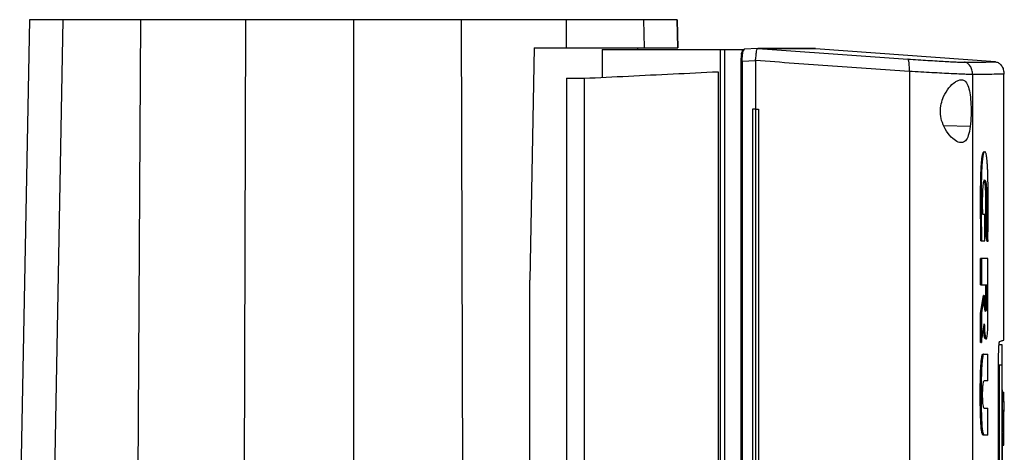
# Model space of a CAD drawing. Extents: x 0.4 to 10.6, y 0.4 to 8.1.
# Drawn here: x 3.2 to 3.7, y 4.5 to 4.8 of the extents above; entities that cross this region are included whole.
import ezdxf

# ---------------------------------------------------------------- set-up
doc = ezdxf.new("R2010")
doc.units = 0
doc.linetypes.add('SLD-SOLID', pattern=[0])
doc.layers.get('0').update_dxf_attribs({"linetype": 'CONTINUOUS'})

msp = doc.modelspace()

# ---------------------------------------------------------------- linework, layer by layer
at = {"color": 7, "linetype": 'SLD-SOLID'}
for p, q in [((3.24012, 4.76076), (3.23501, 4.50058)), ((3.25727, 4.76076), (3.25241, 4.50058)), ((3.29717, 4.76076), (3.2956, 4.50058)), ((3.3513, 4.76076), (3.35051, 4.50058)), ((3.40678, 4.76076), (3.40678, 4.50058)), ((3.46225, 4.76076), (3.46305, 4.50058)), ((3.51647, 4.74625), (3.51638, 4.76076)), ((3.55655, 4.74625), (3.55628, 4.76076)), ((3.57372, 4.74625), (3.57343, 4.76076)), ((3.57343, 4.76076), (3.57372, 4.74625)), ((3.49976, 4.74625), (3.49749, 4.62696)), ((3.49976, 4.74625), (3.51647, 4.74625)), ((3.53478, 4.74542), (3.53478, 4.73114)), ((3.53478, 4.74542), (3.59546, 4.74542)), ((3.55312, 4.74542), (3.55312, 4.74625)), ((3.59546, 4.74542), (3.59546, 4.15612)), ((3.59546, 4.74542), (3.59767, 4.74542)), ((3.59767, 4.74542), (3.59767, 4.15612)), ((3.59767, 4.74542), (3.60689, 4.74542)), ((3.60656, 4.74363), (3.60653, 4.74346)), ((3.60689, 4.74542), (3.60689, 4.74428)), ((3.60689, 4.74542), (3.60802, 4.74542)), ((3.60747, 4.74502), (3.60802, 4.74542)), ((3.60783, 4.74555), (3.6079, 4.74561)), ((3.61492, 4.74595), (3.6079, 4.74561)), ((3.61492, 4.74595), (3.6079, 4.74561)), ((3.61492, 4.74595), (3.61495, 4.74595)), ((3.62049, 4.74584), (3.61893, 4.74595)), ((3.62049, 4.7459), (3.62049, 4.74584)), ((3.64457, 4.7459), (3.64305, 4.74597)), ((3.64457, 4.7459), (3.64457, 4.74584)), ((3.73726, 4.73907), (3.64457, 4.74584)), ((3.60619, 4.73922), (3.60619, 4.16232)), ((3.61371, 4.73956), (3.60688, 4.73922)), ((3.60688, 4.73922), (3.60688, 4.16232)), ((3.61371, 4.73973), (3.61371, 4.73956)), ((3.61371, 4.73956), (3.61371, 4.7148)), ((3.59449, 4.73404), (3.59449, 4.1675)), ((3.69288, 4.73423), (3.69288, 4.16731)), ((3.51649, 4.73069), (3.52558, 4.73069)), ((3.51649, 4.73069), (3.51649, 4.50933)), ((3.52558, 4.73069), (3.52558, 4.17085)), ((3.72542, 4.73261), (3.72542, 4.16893)), ((3.74157, 4.59613), (3.74157, 4.73278)), ((3.61215, 4.7148), (3.61215, 4.18674)), ((3.6137, 4.7148), (3.61215, 4.7148)), ((3.6137, 4.7148), (3.6137, 4.18674)), ((3.61532, 4.7148), (3.61532, 4.18674)), ((3.61533, 4.7148), (3.61532, 4.7148)), ((3.61533, 4.7148), (3.61533, 4.18674)), ((3.73166, 4.66063), (3.73065, 4.66063)), ((3.73166, 4.64704), (3.73166, 4.66063)), ((3.72991, 4.64704), (3.72961, 4.64704)), ((3.72961, 4.64704), (3.72976, 4.64704)), ((3.72976, 4.64704), (3.73006, 4.64704)), ((3.73006, 4.64704), (3.73166, 4.64704)), ((3.73286, 4.64672), (3.73216, 4.65104)), ((3.73231, 4.65104), (3.73216, 4.65104)), ((3.73261, 4.65104), (3.73231, 4.65104)), ((3.73231, 4.65104), (3.73301, 4.64672)), ((3.73301, 4.64672), (3.73286, 4.64672)), ((3.73331, 4.64672), (3.73301, 4.64672)), ((3.72949, 4.62457), (3.72949, 4.63809)), ((3.72994, 4.63809), (3.72949, 4.63809)), ((3.72994, 4.63809), (3.72994, 4.62457)), ((3.73336, 4.60595), (3.73336, 4.63809)), ((3.49749, 4.50058), (3.49749, 4.62696)), ((3.72949, 4.62457), (3.72994, 4.62457)), ((3.72994, 4.62457), (3.73272, 4.62457)), ((3.73227, 4.6165), (3.73227, 4.62457)), ((3.73242, 4.62457), (3.73242, 4.6165)), ((3.73272, 4.62457), (3.73272, 4.6165)), ((3.72949, 4.60985), (3.73109, 4.619)), ((3.73124, 4.619), (3.72964, 4.60985)), ((3.73124, 4.619), (3.73109, 4.619)), ((3.73124, 4.619), (3.73154, 4.619)), ((3.73154, 4.6165), (3.73154, 4.619)), ((3.73242, 4.6165), (3.73227, 4.6165)), ((3.73242, 4.6165), (3.73272, 4.6165)), ((3.72949, 4.59487), (3.72949, 4.60985)), ((3.72964, 4.60985), (3.72949, 4.60985)), ((3.72964, 4.60985), (3.72994, 4.60985)), ((3.72994, 4.60985), (3.72994, 4.59487)), ((3.72964, 4.59487), (3.72949, 4.59487)), ((3.72964, 4.59487), (3.72994, 4.59487)), ((3.74066, 4.59372), (3.73915, 4.59372)), ((3.73097, 4.58885), (3.73112, 4.58885)), ((3.73142, 4.58885), (3.73135, 4.58892)), ((3.73142, 4.58885), (3.73336, 4.58885)), ((3.73336, 4.57514), (3.73336, 4.58885)), ((3.73881, 4.31595), (3.73881, 4.58559)), ((3.74066, 4.58315), (3.73915, 4.58315)), ((3.73915, 4.58315), (3.73915, 4.31913)), ((3.74066, 4.31913), (3.74066, 4.58315)), ((3.73336, 4.57514), (3.73137, 4.57514)), ((3.74066, 4.57052), (3.74082, 4.57052)), ((3.74082, 4.56939), (3.74157, 4.56939)), ((3.74157, 4.56451), (3.74157, 4.56939)), ((3.73137, 4.56101), (3.73336, 4.56101)), ((3.73336, 4.54729), (3.73336, 4.56101)), ((3.74082, 4.56451), (3.74157, 4.56451)), ((3.74066, 4.55574), (3.74082, 4.55574)), ((3.74157, 4.55996), (3.74082, 4.55996)), ((3.74157, 4.55574), (3.74082, 4.55574)), ((3.74082, 4.5521), (3.74082, 4.5521)), ((3.74157, 4.5521), (3.74082, 4.5521)), ((3.74157, 4.55008), (3.74157, 4.5521)), ((3.73097, 4.54729), (3.73112, 4.54729)), ((3.73142, 4.54729), (3.73112, 4.54729)), ((3.73336, 4.54729), (3.73142, 4.54729)), ((3.74082, 4.54823), (3.74066, 4.54823)), ((3.74082, 4.55008), (3.74157, 4.55008)), ((3.74082, 4.54208), (3.74157, 4.54208)), ((3.74066, 4.5391), (3.74082, 4.5391))]:
    msp.add_line(p, q, dxfattribs=at)
at = {"color": 8, "linetype": 'SLD-SOLID'}
for p, q in [((3.60766, 4.74542), (3.60783, 4.74555)), ((3.60783, 4.74555), (3.6079, 4.74561)), ((3.72422, 4.70588), (3.71069, 4.7062))]:
    msp.add_line(p, q, dxfattribs=at)
at = {"color": 7, "linetype": 'SLD-SOLID', "flags": 128}
msp.add_lwpolyline([(3.61893, 4.74597), (3.61932, 4.74595), (3.61971, 4.74593), (3.62049, 4.7459)], dxfattribs=at)
at = {"color": 7, "linetype": 'SLD-SOLID'}
for points, knots in [([(3.25727, 4.76076), (3.25458, 4.76076), (3.24919, 4.76076), (3.244, 4.76076), (3.2407, 4.76076), (3.24032, 4.76076), (3.24012, 4.76076)], [0, 0, 0, 0, 0.255101, 0.510201, 0.754386, 1, 1, 1, 1]), ([(3.29717, 4.76076), (3.29474, 4.76076), (3.28984, 4.76076), (3.28227, 4.76076), (3.27458, 4.76076), (3.26734, 4.76076), (3.26123, 4.76076), (3.2586, 4.76076), (3.25727, 4.76076)], [0, 0, 0, 0, 0.132358, 0.266852, 0.442326, 0.62289, 0.80842, 1, 1, 1, 1]), ([(3.3513, 4.76076), (3.34665, 4.76076), (3.33736, 4.76076), (3.31921, 4.76076), (3.30593, 4.76076), (3.29717, 4.76076)], [0, 0, 0, 0, 0.253924, 0.507848, 1, 1, 1, 1]), ([(3.40678, 4.76076), (3.40206, 4.76076), (3.39263, 4.76076), (3.37409, 4.76076), (3.36036, 4.76076), (3.3513, 4.76076)], [0, 0, 0, 0, 0.253927, 0.507853, 1, 1, 1, 1]), ([(3.46225, 4.76076), (3.45759, 4.76076), (3.44825, 4.76076), (3.42977, 4.76076), (3.41591, 4.76076), (3.40678, 4.76076)], [0, 0, 0, 0, 0.253927, 0.507853, 1, 1, 1, 1]), ([(3.51638, 4.76076), (3.51187, 4.76076), (3.50287, 4.76076), (3.48489, 4.76076), (3.47125, 4.76076), (3.46225, 4.76076)], [0, 0, 0, 0, 0.253924, 0.507848, 1, 1, 1, 1]), ([(3.55628, 4.76076), (3.55507, 4.76076), (3.55262, 4.76076), (3.54696, 4.76076), (3.53996, 4.76076), (3.53228, 4.76076), (3.52433, 4.76076), (3.51905, 4.76076), (3.51638, 4.76076)], [0, 0, 0, 0, 0.1754287, 0.355944, 0.5313873, 0.7119141, 0.8546116, 1, 1, 1, 1]), ([(3.57343, 4.76076), (3.57321, 4.76076), (3.57277, 4.76076), (3.56918, 4.76076), (3.56388, 4.76076), (3.55882, 4.76076), (3.55628, 4.76076)], [0, 0, 0, 0, 0.2612808, 0.5225601, 0.7606182, 1, 1, 1, 1]), ([(3.51647, 4.74625), (3.51969, 4.74625), (3.52624, 4.74625), (3.53506, 4.74625), (3.54293, 4.74625), (3.54901, 4.74625), (3.55362, 4.74625), (3.55557, 4.74625), (3.55655, 4.74625)], [0, 0, 0, 0, 0.175429, 0.355945, 0.531388, 0.711913, 0.854611, 1, 1, 1, 1]), ([(3.55655, 4.74625), (3.5593, 4.74625), (3.56481, 4.74625), (3.56996, 4.74625), (3.57316, 4.74625), (3.57353, 4.74625), (3.57372, 4.74625)], [0, 0, 0, 0, 0.2610712, 0.5221422, 0.7604075, 1, 1, 1, 1]), ([(3.60646, 4.74287), (3.60648, 4.74313), (3.60651, 4.74351), (3.60668, 4.74399), (3.60682, 4.74419), (3.60689, 4.74428)], [0, 0, 0, 0, 0.510498, 0.768551, 1, 1, 1, 1]), ([(3.60688, 4.73922), (3.60689, 4.73984), (3.6069, 4.74106), (3.60703, 4.74273), (3.60721, 4.74413), (3.60739, 4.74473), (3.60747, 4.74502)], [0, 0, 0, 0, 0.25924, 0.513517, 0.760425, 1, 1, 1, 1]), ([(3.60689, 4.74428), (3.60698, 4.74444), (3.60716, 4.74474), (3.60737, 4.74493), (3.60747, 4.74502)], [0, 0, 0, 0, 0.50617, 1, 1, 1, 1]), ([(3.61372, 4.73973), (3.6138, 4.74048), (3.61398, 4.742), (3.61415, 4.74394), (3.61435, 4.74527), (3.61455, 4.74587), (3.61482, 4.74593), (3.61492, 4.74595)], [0, 0, 0, 0, 0.238787, 0.4779012, 0.6957924, 0.8847886, 1, 1, 1, 1]), ([(3.61893, 4.74595), (3.61821, 4.74595), (3.61692, 4.74595), (3.61555, 4.74595), (3.61495, 4.74595)], [0, 0, 0, 0, 0.560236, 1, 1, 1, 1]), ([(3.61495, 4.74595), (3.62788, 4.74504), (3.65388, 4.7432), (3.67934, 4.74144), (3.69214, 4.74055)], [0, 0, 0, 0, 0.497281, 1, 1, 1, 1]), ([(3.64275, 4.74597), (3.6428, 4.74597), (3.64294, 4.74597), (3.64058, 4.74597), (3.63585, 4.74597), (3.62885, 4.74597), (3.62223, 4.74597), (3.61893, 4.74597)], [0, 0, 0, 0, 0.120455, 0.341159, 0.56148, 0.781173, 1, 1, 1, 1]), ([(3.6205, 4.7459), (3.6205, 4.7459), (3.6205, 4.7459), (3.62049, 4.7459), (3.62049, 4.7459)], [0, 0, 0, 0, 0.56063, 1, 1, 1, 1]), ([(3.64457, 4.74584), (3.64457, 4.74584), (3.64457, 4.74584), (3.64456, 4.74584), (3.64456, 4.74584), (3.64455, 4.74584), (3.64454, 4.74584), (3.64452, 4.74584), (3.64451, 4.74584), (3.64449, 4.74584), (3.64446, 4.74584), (3.64444, 4.74584), (3.64441, 4.74584), (3.64438, 4.74584), (3.64434, 4.74584), (3.6443, 4.74584), (3.64426, 4.74584), (3.64421, 4.74584), (3.64417, 4.74584), (3.64412, 4.74584), (3.64406, 4.74584), (3.64401, 4.74584), (3.64395, 4.74584), (3.64388, 4.74584), (3.64382, 4.74584), (3.64375, 4.74584), (3.64368, 4.74584), (3.6436, 4.74584), (3.64352, 4.74584), (3.64344, 4.74584), (3.64336, 4.74584), (3.64327, 4.74584), (3.64318, 4.74584), (3.64309, 4.74584), (3.64299, 4.74584), (3.64289, 4.74584), (3.64279, 4.74584), (3.64269, 4.74584), (3.64258, 4.74584), (3.64247, 4.74584), (3.64235, 4.74584), (3.64223, 4.74584), (3.64211, 4.74584), (3.64199, 4.74584), (3.64186, 4.74584), (3.64173, 4.74584), (3.6416, 4.74584), (3.64147, 4.74584), (3.64133, 4.74584), (3.64119, 4.74584), (3.64104, 4.74584), (3.64089, 4.74584), (3.64074, 4.74584), (3.64059, 4.74584), (3.64043, 4.74584), (3.64027, 4.74584), (3.64011, 4.74584), (3.63994, 4.74584), (3.6398, 4.74584), (3.63966, 4.74584), (3.63952, 4.74584), (3.63934, 4.74584), (3.63916, 4.74584), (3.63898, 4.74584), (3.63879, 4.74584), (3.6386, 4.74584), (3.63841, 4.74584), (3.63822, 4.74584), (3.63802, 4.74584), (3.63782, 4.74584), (3.63761, 4.74584), (3.63741, 4.74584), (3.6372, 4.74584), (3.63698, 4.74584), (3.63677, 4.74584), (3.63655, 4.74584), (3.63633, 4.74584), (3.6361, 4.74584), (3.63587, 4.74584), (3.63564, 4.74584), (3.63541, 4.74584), (3.63517, 4.74584), (3.63493, 4.74584), (3.63469, 4.74584), (3.63444, 4.74584), (3.63419, 4.74584), (3.63394, 4.74584), (3.63368, 4.74584), (3.63342, 4.74584), (3.63321, 4.74584), (3.63299, 4.74584), (3.63276, 4.74584), (3.6325, 4.74584), (3.63222, 4.74584), (3.63195, 4.74584), (3.63167, 4.74584), (3.63139, 4.74584), (3.6311, 4.74584), (3.63081, 4.74584), (3.63052, 4.74584), (3.63023, 4.74584), (3.62993, 4.74584), (3.62963, 4.74584), (3.62933, 4.74584), (3.62902, 4.74584), (3.62872, 4.74584), (3.6284, 4.74584), (3.62809, 4.74584), (3.62777, 4.74584), (3.62745, 4.74584), (3.62712, 4.74584), (3.6268, 4.74584), (3.62647, 4.74584), (3.62613, 4.74584), (3.6258, 4.74584), (3.62551, 4.74584), (3.62523, 4.74584), (3.62494, 4.74584), (3.62459, 4.74584), (3.62424, 4.74584), (3.62389, 4.74584), (3.62353, 4.74584), (3.62317, 4.74584), (3.62281, 4.74584), (3.62244, 4.74584), (3.62207, 4.74584), (3.6217, 4.74584), (3.62132, 4.74584), (3.62091, 4.74584), (3.62063, 4.74584), (3.62049, 4.74584)], [0, 0, 0, 0, 0.001985, 0.009925, 0.017865, 0.025805, 0.033745, 0.041685, 0.049625, 0.057565, 0.065505, 0.073445, 0.081385, 0.089325, 0.097265, 0.105205, 0.113145, 0.121085, 0.129025, 0.136965, 0.144905, 0.152845, 0.160785, 0.168725, 0.176665, 0.184605, 0.192545, 0.200485, 0.208425, 0.216365, 0.224305, 0.232245, 0.240185, 0.248125, 0.256065, 0.264005, 0.271945, 0.279885, 0.287825, 0.295765, 0.303705, 0.311645, 0.319585, 0.327525, 0.335465, 0.343406, 0.351345, 0.359285, 0.367225, 0.375165, 0.383106, 0.391046, 0.398986, 0.406926, 0.414866, 0.422805, 0.430745, 0.438685, 0.446626, 0.450596, 0.458536, 0.466476, 0.474415, 0.482356, 0.490296, 0.498236, 0.506176, 0.514116, 0.522056, 0.529996, 0.537936, 0.545876, 0.553816, 0.561756, 0.569696, 0.577636, 0.585576, 0.593516, 0.601456, 0.609396, 0.617336, 0.625276, 0.633216, 0.641156, 0.649096, 0.657036, 0.664976, 0.672916, 0.680856, 0.688796, 0.692766, 0.700706, 0.708646, 0.716586, 0.724526, 0.732466, 0.740406, 0.748346, 0.756286, 0.764226, 0.772166, 0.780106, 0.788046, 0.795986, 0.803926, 0.811866, 0.819806, 0.827746, 0.835686, 0.843626, 0.851566, 0.859506, 0.867446, 0.875386, 0.883326, 0.891267, 0.895237, 0.903177, 0.911116, 0.919056, 0.926996, 0.934936, 0.942876, 0.950816, 0.958756, 0.966697, 0.974636, 0.982577, 0.991288, 1, 1, 1, 1]), ([(3.64457, 4.7459), (3.64457, 4.7459), (3.64457, 4.7459), (3.64456, 4.7459), (3.64456, 4.7459), (3.64455, 4.7459), (3.64454, 4.7459), (3.64452, 4.7459), (3.64451, 4.7459), (3.64449, 4.7459), (3.64446, 4.7459), (3.64444, 4.7459), (3.64441, 4.7459), (3.64438, 4.7459), (3.64434, 4.7459), (3.6443, 4.7459), (3.64426, 4.7459), (3.64421, 4.7459), (3.64417, 4.7459), (3.64412, 4.7459), (3.64406, 4.7459), (3.64401, 4.7459), (3.64395, 4.7459), (3.64388, 4.7459), (3.64382, 4.7459), (3.64375, 4.7459), (3.64368, 4.7459), (3.6436, 4.7459), (3.64352, 4.7459), (3.64344, 4.7459), (3.64336, 4.7459), (3.64327, 4.7459), (3.64318, 4.7459), (3.64309, 4.7459), (3.64299, 4.7459), (3.64289, 4.7459), (3.64279, 4.7459), (3.64269, 4.7459), (3.64258, 4.7459), (3.64247, 4.7459), (3.64235, 4.7459), (3.64223, 4.7459), (3.64211, 4.7459), (3.64199, 4.7459), (3.64186, 4.7459), (3.64173, 4.7459), (3.6416, 4.7459), (3.64147, 4.7459), (3.64133, 4.7459), (3.64119, 4.7459), (3.64104, 4.7459), (3.64089, 4.7459), (3.64074, 4.7459), (3.64059, 4.7459), (3.64043, 4.7459), (3.64027, 4.7459), (3.64011, 4.7459), (3.63994, 4.7459), (3.6398, 4.7459), (3.63966, 4.7459), (3.63952, 4.7459), (3.63934, 4.7459), (3.63916, 4.7459), (3.63898, 4.7459), (3.63879, 4.7459), (3.6386, 4.7459), (3.63841, 4.7459), (3.63822, 4.7459), (3.63802, 4.7459), (3.63782, 4.7459), (3.63761, 4.7459), (3.63741, 4.7459), (3.6372, 4.7459), (3.63698, 4.7459), (3.63677, 4.7459), (3.63655, 4.7459), (3.63633, 4.7459), (3.6361, 4.7459), (3.63587, 4.7459), (3.63564, 4.7459), (3.63541, 4.7459), (3.63517, 4.7459), (3.63493, 4.7459), (3.63469, 4.7459), (3.63444, 4.7459), (3.63419, 4.7459), (3.63394, 4.7459), (3.63368, 4.7459), (3.63342, 4.7459), (3.63321, 4.7459), (3.63299, 4.7459), (3.63276, 4.7459), (3.6325, 4.7459), (3.63222, 4.7459), (3.63195, 4.7459), (3.63167, 4.7459), (3.63139, 4.7459), (3.6311, 4.7459), (3.63081, 4.7459), (3.63052, 4.7459), (3.63023, 4.7459), (3.62993, 4.7459), (3.62963, 4.7459), (3.62933, 4.7459), (3.62902, 4.7459), (3.62872, 4.7459), (3.6284, 4.7459), (3.62809, 4.7459), (3.62777, 4.7459), (3.62745, 4.7459), (3.62712, 4.7459), (3.6268, 4.7459), (3.62647, 4.7459), (3.62613, 4.7459), (3.6258, 4.7459), (3.62551, 4.7459), (3.62523, 4.7459), (3.62494, 4.7459), (3.62459, 4.7459), (3.62424, 4.7459), (3.62389, 4.7459), (3.62353, 4.7459), (3.62317, 4.7459), (3.62281, 4.7459), (3.62244, 4.7459), (3.62207, 4.7459), (3.6217, 4.7459), (3.62132, 4.7459), (3.62092, 4.7459), (3.62064, 4.7459), (3.6205, 4.7459)], [0, 0, 0, 0, 0.001985, 0.009926, 0.017867, 0.025808, 0.03375, 0.041691, 0.049632, 0.057573, 0.065514, 0.073455, 0.081396, 0.089337, 0.097279, 0.10522, 0.113161, 0.121102, 0.129043, 0.136984, 0.144925, 0.152866, 0.160808, 0.168749, 0.17669, 0.184631, 0.192572, 0.200513, 0.208454, 0.216396, 0.224337, 0.232278, 0.240219, 0.24816, 0.256101, 0.264042, 0.271983, 0.279924, 0.287866, 0.295806, 0.303748, 0.311689, 0.31963, 0.327571, 0.335512, 0.343454, 0.351394, 0.359336, 0.367277, 0.375218, 0.383159, 0.3911, 0.399041, 0.406982, 0.414924, 0.422865, 0.430806, 0.438747, 0.446688, 0.450659, 0.4586, 0.466541, 0.474482, 0.482423, 0.490364, 0.498305, 0.506247, 0.514187, 0.522129, 0.53007, 0.538011, 0.545952, 0.553893, 0.561834, 0.569775, 0.577717, 0.585658, 0.593599, 0.60154, 0.609481, 0.617422, 0.625363, 0.633304, 0.641246, 0.649187, 0.657128, 0.665069, 0.67301, 0.680951, 0.688892, 0.692863, 0.700804, 0.708745, 0.716686, 0.724628, 0.732568, 0.74051, 0.748451, 0.756392, 0.764333, 0.772274, 0.780215, 0.788156, 0.796098, 0.804039, 0.81198, 0.819921, 0.827862, 0.835803, 0.843744, 0.851685, 0.859626, 0.867568, 0.875509, 0.88345, 0.891391, 0.895362, 0.903303, 0.911244, 0.919185, 0.927126, 0.935067, 0.943008, 0.950949, 0.95889, 0.966832, 0.974773, 0.982714, 0.991357, 1, 1, 1, 1]), ([(3.6062, 4.73922), (3.60618, 4.73922), (3.60613, 4.73922), (3.60616, 4.73922), (3.60618, 4.73922)], [0, 0, 0, 0, 0.303412, 1, 1, 1, 1]), ([(3.60646, 4.74287), (3.60638, 4.74234), (3.60622, 4.74125), (3.60619, 4.7399), (3.60618, 4.73922)], [0, 0, 0, 0, 0.492806, 1, 1, 1, 1]), ([(3.69288, 4.73423), (3.67976, 4.73513), (3.65365, 4.73693), (3.62697, 4.7388), (3.61371, 4.73973)], [0, 0, 0, 0, 0.502766, 1, 1, 1, 1]), ([(3.69288, 4.73423), (3.6929, 4.73504), (3.69292, 4.73665), (3.69278, 4.73873), (3.69255, 4.73993), (3.69233, 4.74046), (3.6922, 4.74052), (3.69214, 4.74055)], [0, 0, 0, 0, 0.258746, 0.512506, 0.75862, 0.879783, 1, 1, 1, 1]), ([(3.69214, 4.74055), (3.69393, 4.74043), (3.69758, 4.74018), (3.70263, 4.73986), (3.7073, 4.73957), (3.71145, 4.73933), (3.71499, 4.73915), (3.71783, 4.73902), (3.71999, 4.73894), (3.72079, 4.73894), (3.72119, 4.73893)], [0, 0, 0, 0, 0.110845, 0.226143, 0.346302, 0.471122, 0.59992, 0.731746, 0.865487, 1, 1, 1, 1]), ([(3.72119, 4.73893), (3.72367, 4.73896), (3.72864, 4.739), (3.73352, 4.73904), (3.73669, 4.73906), (3.73707, 4.73907), (3.73726, 4.73907)], [0, 0, 0, 0, 0.2489992, 0.4988555, 0.7492841, 1, 1, 1, 1]), ([(3.72542, 4.73261), (3.72536, 4.7334), (3.72525, 4.73493), (3.72446, 4.73667), (3.72359, 4.73777), (3.72286, 4.73838), (3.72205, 4.7388), (3.72147, 4.73889), (3.72119, 4.73893)], [0, 0, 0, 0, 0.282978, 0.548038, 0.670611, 0.785889, 0.894942, 1, 1, 1, 1]), ([(3.73726, 4.73907), (3.73755, 4.73903), (3.73814, 4.73894), (3.73896, 4.73851), (3.73971, 4.7379), (3.7406, 4.73681), (3.7414, 4.73507), (3.74151, 4.73353), (3.74157, 4.73274)], [0, 0, 0, 0, 0.104337, 0.212825, 0.327759, 0.450257, 0.715882, 1, 1, 1, 1]), ([(3.52558, 4.73069), (3.53312, 4.73106), (3.54815, 4.73179), (3.57118, 4.73291), (3.58674, 4.73367), (3.59449, 4.73404)], [0, 0, 0, 0, 0.335533, 0.668839, 1, 1, 1, 1]), ([(3.72542, 4.73261), (3.72497, 4.73261), (3.72407, 4.73261), (3.72166, 4.73269), (3.71848, 4.73282), (3.71452, 4.73301), (3.70987, 4.73324), (3.70463, 4.73353), (3.69898, 4.73386), (3.69489, 4.73411), (3.69288, 4.73423)], [0, 0, 0, 0, 0.1345181, 0.268265, 0.4000967, 0.5288983, 0.6537206, 0.7738769, 0.8891675, 1, 1, 1, 1]), ([(3.71054, 4.72128), (3.71142, 4.72284), (3.71318, 4.72601), (3.71594, 4.72852), (3.71806, 4.72969), (3.72002, 4.73009), (3.72193, 4.7292), (3.72339, 4.72631), (3.72423, 4.72223), (3.72463, 4.71723), (3.72471, 4.71145), (3.72439, 4.70779), (3.72422, 4.70588)], [0, 0, 0, 0, 0.11615, 0.23511, 0.299228, 0.363287, 0.477808, 0.578214, 0.675172, 0.775788, 0.882639, 1, 1, 1, 1]), ([(3.74157, 4.73274), (3.74138, 4.73274), (3.741, 4.73274), (3.73781, 4.73271), (3.73291, 4.73267), (3.72791, 4.73263), (3.72542, 4.73261)], [0, 0, 0, 0, 0.2507166, 0.5011462, 0.7510017, 1, 1, 1, 1]), ([(3.72422, 4.70588), (3.72394, 4.70419), (3.72342, 4.70102), (3.72186, 4.69829), (3.71984, 4.69732), (3.71731, 4.69799), (3.71431, 4.70032), (3.71142, 4.7041), (3.70941, 4.70866), (3.70866, 4.71321), (3.70907, 4.71755), (3.71006, 4.72004), (3.71054, 4.72128)], [0, 0, 0, 0, 0.117297, 0.219031, 0.316451, 0.417098, 0.52806, 0.65281, 0.752766, 0.8354, 0.918205, 1, 1, 1, 1]), ([(3.6137, 4.7148), (3.61384, 4.7148), (3.61411, 4.7148), (3.61465, 4.7148), (3.61505, 4.7148), (3.61532, 4.7148)], [0, 0, 0, 0, 0.250021, 0.500036, 1, 1, 1, 1]), ([(3.72976, 4.64704), (3.72968, 4.65163), (3.72952, 4.66081), (3.72954, 4.67239), (3.72967, 4.68043), (3.72985, 4.68478), (3.73005, 4.68779), (3.73032, 4.69033), (3.73067, 4.69205), (3.73104, 4.69287), (3.73129, 4.69292), (3.73141, 4.69295)], [0, 0, 0, 0, 0.2546791, 0.5089207, 0.6349412, 0.697945, 0.76057, 0.8219964, 0.8818814, 0.9410375, 1, 1, 1, 1]), ([(3.73331, 4.64672), (3.73331, 4.64692), (3.73332, 4.64793), (3.73337, 4.65219), (3.73344, 4.66075), (3.73344, 4.67019), (3.73336, 4.67798), (3.73326, 4.68207), (3.73314, 4.6848), (3.73303, 4.68667), (3.7329, 4.68832), (3.73273, 4.68992), (3.73255, 4.69111), (3.73236, 4.69197), (3.73215, 4.69254), (3.73188, 4.69294), (3.73154, 4.69301), (3.73112, 4.69253), (3.7307, 4.69094), (3.73043, 4.68855), (3.73025, 4.68632), (3.73014, 4.68449), (3.73003, 4.68194), (3.72995, 4.67929), (3.72987, 4.6746), (3.72984, 4.66764), (3.72986, 4.65772), (3.73, 4.65061), (3.73006, 4.64704)], [0, 0, 0, 0, 0.005599, 0.027995, 0.117614, 0.241329, 0.28657, 0.332468, 0.355947, 0.367672, 0.391182, 0.411051, 0.428978, 0.446906, 0.464821, 0.48272, 0.513787, 0.545869, 0.581326, 0.616778, 0.635361, 0.653932, 0.672495, 0.709687, 0.728236, 0.802534, 0.900772, 1, 1, 1, 1]), ([(3.73065, 4.66063), (3.73065, 4.66084), (3.73064, 4.66185), (3.73061, 4.66403), (3.7306, 4.66718), (3.73063, 4.6706), (3.73074, 4.6738), (3.73094, 4.67631), (3.73123, 4.67788), (3.73157, 4.67843), (3.73192, 4.67839), (3.73223, 4.67739), (3.73246, 4.67561), (3.73265, 4.67285), (3.73277, 4.66752), (3.73277, 4.66001), (3.73266, 4.65403), (3.73261, 4.65104)], [0, 0, 0, 0, 0.010978, 0.054898, 0.117961, 0.180787, 0.238452, 0.29667, 0.337602, 0.393164, 0.45341, 0.50076, 0.548155, 0.597169, 0.674206, 0.836864, 1, 1, 1, 1]), ([(3.73216, 4.65104), (3.73217, 4.65126), (3.73219, 4.65237), (3.73223, 4.65438), (3.73225, 4.65662), (3.73228, 4.65887), (3.73229, 4.66112), (3.7323, 4.66383), (3.7323, 4.66609), (3.73228, 4.66834), (3.73226, 4.67038), (3.73219, 4.67248), (3.73211, 4.67409), (3.73201, 4.67539), (3.73187, 4.67674), (3.73165, 4.67791), (3.73142, 4.67835), (3.73128, 4.67835), (3.73124, 4.67835)], [0, 0, 0, 0, 0.020754, 0.103792, 0.186829, 0.228341, 0.311373, 0.3944, 0.477436, 0.518953, 0.602105, 0.66545, 0.717978, 0.765678, 0.809745, 0.889805, 0.968356, 1, 1, 1, 1]), ([(3.73139, 4.67828), (3.73144, 4.67831), (3.73161, 4.67842), (3.73183, 4.67779), (3.73204, 4.67655), (3.73222, 4.67489), (3.73237, 4.67226), (3.73244, 4.66875), (3.73245, 4.664), (3.73244, 4.65805), (3.73235, 4.65337), (3.73231, 4.65104)], [0, 0, 0, 0, 0.033766, 0.134695, 0.1862, 0.238656, 0.34499, 0.453607, 0.56472, 0.782677, 1, 1, 1, 1]), ([(3.73261, 4.65104), (3.73263, 4.65093), (3.73272, 4.65037), (3.73289, 4.64936), (3.7331, 4.64803), (3.73324, 4.64716), (3.73331, 4.64672)], [0, 0, 0, 0, 0.078195, 0.390949, 0.695478, 1, 1, 1, 1]), ([(3.73336, 4.63809), (3.73309, 4.63809), (3.73256, 4.63809), (3.73144, 4.63809), (3.73054, 4.63809), (3.72994, 4.63809)], [0, 0, 0, 0, 0.252102, 0.504203, 1, 1, 1, 1]), ([(3.73154, 4.619), (3.73152, 4.61888), (3.73142, 4.61831), (3.73117, 4.61682), (3.7308, 4.61466), (3.73036, 4.61218), (3.73008, 4.61063), (3.72994, 4.60985)], [0, 0, 0, 0, 0.037699, 0.188485, 0.49006, 0.745033, 1, 1, 1, 1]), ([(3.73272, 4.6165), (3.73271, 4.61576), (3.7327, 4.61428), (3.73257, 4.61239), (3.73238, 4.61111), (3.73214, 4.61066), (3.73191, 4.61111), (3.73171, 4.61239), (3.73157, 4.61428), (3.73155, 4.61576), (3.73154, 4.6165)], [0, 0, 0, 0, 0.129558, 0.256436, 0.379537, 0.499999, 0.620452, 0.743548, 0.870436, 1, 1, 1, 1]), ([(3.73185, 4.61101), (3.73191, 4.61122), (3.73202, 4.61164), (3.73213, 4.61269), (3.73219, 4.61355), (3.73222, 4.61402), (3.73223, 4.61427), (3.73223, 4.61441), (3.73224, 4.61451), (3.73224, 4.61466), (3.73225, 4.6148), (3.73225, 4.61495), (3.73225, 4.61505), (3.73226, 4.6152), (3.73226, 4.61535), (3.73226, 4.61549), (3.73227, 4.61561), (3.73227, 4.61572), (3.73227, 4.61587), (3.73227, 4.61602), (3.73227, 4.61617), (3.73227, 4.61631), (3.73227, 4.61643), (3.73227, 4.6165)], [0, 0, 0, 0, 0.229265, 0.467225, 0.593002, 0.655743, 0.687091, 0.702777, 0.718439, 0.734123, 0.765471, 0.781143, 0.796826, 0.812491, 0.843843, 0.859529, 0.875198, 0.890876, 0.90655, 0.937905, 0.953566, 0.969244, 1, 1, 1, 1]), ([(3.73196, 4.61092), (3.73199, 4.61101), (3.73207, 4.6112), (3.73217, 4.61174), (3.73229, 4.61269), (3.7324, 4.61428), (3.73241, 4.61576), (3.73242, 4.6165)], [0, 0, 0, 0, 0.137756, 0.27705, 0.418346, 0.706127, 1, 1, 1, 1]), ([(3.72994, 4.59487), (3.72996, 4.59499), (3.73006, 4.5956), (3.73032, 4.59719), (3.73069, 4.59946), (3.7311, 4.60204), (3.73135, 4.60365), (3.73147, 4.60445)], [0, 0, 0, 0, 0.038262, 0.191307, 0.497403, 0.748706, 1, 1, 1, 1]), ([(3.73201, 4.59666), (3.73191, 4.59672), (3.73171, 4.59685), (3.73143, 4.59819), (3.73122, 4.59998), (3.73114, 4.60148), (3.73111, 4.60213)], [0, 0, 0, 0, 0.263404, 0.524965, 0.796937, 1, 1, 1, 1]), ([(3.73123, 4.60291), (3.73125, 4.60233), (3.7313, 4.60067), (3.73153, 4.59849), (3.7318, 4.59713), (3.73201, 4.59667), (3.7321, 4.59669), (3.73214, 4.5967)], [0, 0, 0, 0, 0.164623, 0.470355, 0.767569, 0.914756, 1, 1, 1, 1]), ([(3.73147, 4.60445), (3.7315, 4.60333), (3.73157, 4.60113), (3.73182, 4.59849), (3.73215, 4.59684), (3.73251, 4.59647), (3.73286, 4.59742), (3.73314, 4.59954), (3.73332, 4.60252), (3.73335, 4.6048), (3.73336, 4.60595)], [0, 0, 0, 0, 0.129069, 0.254987, 0.377407, 0.497873, 0.618916, 0.742758, 0.870162, 1, 1, 1, 1]), ([(3.73881, 4.58559), (3.73882, 4.58676), (3.73883, 4.58909), (3.73894, 4.59209), (3.73908, 4.59418), (3.73923, 4.59515), (3.73931, 4.59526), (3.73935, 4.5953)], [0, 0, 0, 0, 0.233102, 0.462395, 0.673514, 0.880236, 1, 1, 1, 1]), ([(3.73935, 4.5953), (3.73996, 4.59553), (3.74117, 4.59599), (3.74176, 4.5962), (3.74157, 4.59613), (3.74157, 4.59613)], [0, 0, 0, 0, 0.498994, 0.998389, 1, 1, 1, 1]), ([(3.74066, 4.58315), (3.74066, 4.58328), (3.74066, 4.58353), (3.74066, 4.58385), (3.74066, 4.5841), (3.74066, 4.58435), (3.74066, 4.5846), (3.74066, 4.58485), (3.74066, 4.5851), (3.74066, 4.58535), (3.74066, 4.58566), (3.74066, 4.58591), (3.74066, 4.58615), (3.74066, 4.58639), (3.74066, 4.58663), (3.74066, 4.58687), (3.74066, 4.58711), (3.74066, 4.58735), (3.74066, 4.58758), (3.74066, 4.58781), (3.74066, 4.58804), (3.74066, 4.58827), (3.74066, 4.58849), (3.74066, 4.58871), (3.74066, 4.58893), (3.74066, 4.58914), (3.74066, 4.58935), (3.74066, 4.58956), (3.74066, 4.58977), (3.74066, 4.58997), (3.74066, 4.59016), (3.74066, 4.59036), (3.74066, 4.59055), (3.74066, 4.59073), (3.74066, 4.59091), (3.74066, 4.59109), (3.74066, 4.59126), (3.74066, 4.59142), (3.74066, 4.59159), (3.74066, 4.59174), (3.74066, 4.59189), (3.74066, 4.59204), (3.74066, 4.59218), (3.74066, 4.59228), (3.74066, 4.59242), (3.74066, 4.59254), (3.74066, 4.59266), (3.74066, 4.59277), (3.74066, 4.59288), (3.74066, 4.59298), (3.74066, 4.59305), (3.74066, 4.59315), (3.74066, 4.59323), (3.74066, 4.59331), (3.74066, 4.59338), (3.74066, 4.59344), (3.74066, 4.5935), (3.74066, 4.59354), (3.74066, 4.59359), (3.74066, 4.59363), (3.74066, 4.59366), (3.74066, 4.59368), (3.74066, 4.59371), (3.74066, 4.59371), (3.74066, 4.59372)], [0, 0, 0, 0, 0.023664, 0.047333, 0.059171, 0.071003, 0.094671, 0.106507, 0.118335, 0.142006, 0.153841, 0.177512, 0.189339, 0.201176, 0.224848, 0.23668, 0.248508, 0.272179, 0.284016, 0.295845, 0.319515, 0.331352, 0.343184, 0.366853, 0.378685, 0.390518, 0.414187, 0.426022, 0.437857, 0.461526, 0.473358, 0.485196, 0.508865, 0.520695, 0.532525, 0.556197, 0.568032, 0.579863, 0.603536, 0.615368, 0.627196, 0.650871, 0.662705, 0.674536, 0.686373, 0.710041, 0.721876, 0.733706, 0.757376, 0.769213, 0.781042, 0.792878, 0.81655, 0.828381, 0.840214, 0.863883, 0.87572, 0.887551, 0.899384, 0.923058, 0.934888, 0.946727, 0.958557, 1, 1, 1, 1]), ([(3.73097, 4.54729), (3.73095, 4.54728), (3.73091, 4.54727), (3.7308, 4.54729), (3.73064, 4.54741), (3.73045, 4.54774), (3.73027, 4.54828), (3.73012, 4.54902), (3.72998, 4.54993), (3.72987, 4.551), (3.72977, 4.55218), (3.72969, 4.55344), (3.72962, 4.55474), (3.72957, 4.55608), (3.72952, 4.55745), (3.72947, 4.55929), (3.72944, 4.56093), (3.72941, 4.56257), (3.7294, 4.56374), (3.72939, 4.56492), (3.72938, 4.5661), (3.72938, 4.56704), (3.72938, 4.56822), (3.72938, 4.56916), (3.72939, 4.57034), (3.72939, 4.57152), (3.72941, 4.57293), (3.72942, 4.57434), (3.72944, 4.57575), (3.72947, 4.57714), (3.72951, 4.57853), (3.72955, 4.57967), (3.7296, 4.58078), (3.72964, 4.58166), (3.7297, 4.58273), (3.72976, 4.58355), (3.72984, 4.58454), (3.72993, 4.58548), (3.73009, 4.58685), (3.73028, 4.58802), (3.73051, 4.58869), (3.73066, 4.58897), (3.73075, 4.58892), (3.73078, 4.5889)], [0, 0, 0, 0, 0.007419, 0.022265, 0.051986, 0.081722, 0.111493, 0.137499, 0.163462, 0.189403, 0.215319, 0.241218, 0.26711, 0.292993, 0.318872, 0.34475, 0.39653, 0.409465, 0.435336, 0.461208, 0.474144, 0.500015, 0.51295, 0.538821, 0.551755, 0.577625, 0.603497, 0.62937, 0.655242, 0.681118, 0.706995, 0.732877, 0.745814, 0.771704, 0.784642, 0.810535, 0.823474, 0.849376, 0.87529, 0.927545, 0.957267, 0.984072, 1, 1, 1, 1]), ([(3.73124, 4.5889), (3.73118, 4.5889), (3.73102, 4.58892), (3.73076, 4.58815), (3.73053, 4.58681), (3.73036, 4.58532), (3.73024, 4.58401), (3.73014, 4.58261), (3.72998, 4.57963), (3.72985, 4.57441), (3.72981, 4.56714), (3.72987, 4.56042), (3.73005, 4.55481), (3.73028, 4.55098), (3.73062, 4.54856), (3.73098, 4.54744), (3.73123, 4.54737), (3.73136, 4.54734)], [0, 0, 0, 0, 0.0279, 0.073609, 0.126444, 0.156408, 0.186354, 0.216288, 0.246216, 0.367097, 0.507346, 0.650321, 0.738482, 0.82732, 0.883116, 0.938872, 1, 1, 1, 1]), ([(3.73137, 4.56101), (3.73135, 4.56101), (3.73125, 4.56104), (3.73107, 4.56148), (3.73086, 4.56268), (3.7307, 4.56444), (3.7306, 4.56667), (3.73059, 4.56917), (3.73069, 4.57162), (3.73087, 4.5736), (3.73111, 4.5749), (3.73129, 4.57506), (3.73137, 4.57514)], [0, 0, 0, 0, 0.028767, 0.124985, 0.221061, 0.323229, 0.432868, 0.549609, 0.66986, 0.787555, 0.897627, 1, 1, 1, 1]), ([(3.74082, 4.55574), (3.74082, 4.55584), (3.74082, 4.55635), (3.74082, 4.55849), (3.74082, 4.56212), (3.74082, 4.56635), (3.74082, 4.56936), (3.74082, 4.57045), (3.74082, 4.57051), (3.74082, 4.57052)], [0, 0, 0, 0, 0.013583, 0.067949, 0.287962, 0.508236, 0.732399, 0.940856, 1, 1, 1, 1]), ([(3.74157, 4.56451), (3.74157, 4.56428), (3.74157, 4.56359), (3.74157, 4.56188), (3.74157, 4.56017), (3.74157, 4.55937)], [0, 0, 0, 0, 0.211971, 0.629247, 1, 1, 1, 1]), ([(3.74082, 4.54858), (3.74082, 4.55005), (3.74082, 4.55236), (3.74082, 4.55484), (3.74082, 4.55574)], [0, 0, 0, 0, 0.638554, 1, 1, 1, 1]), ([(3.74157, 4.55574), (3.74157, 4.55629), (3.74157, 4.55738), (3.74157, 4.55855), (3.74157, 4.55927), (3.74157, 4.55966), (3.74157, 4.55991), (3.74157, 4.55994), (3.74157, 4.55996)], [0, 0, 0, 0, 0.257661, 0.51054, 0.635123, 0.757751, 0.879308, 1, 1, 1, 1]), ([(3.74157, 4.55151), (3.74157, 4.55153), (3.74157, 4.55156), (3.74157, 4.55182), (3.74157, 4.55221), (3.74157, 4.55292), (3.74157, 4.55409), (3.74157, 4.55518), (3.74157, 4.55574)], [0, 0, 0, 0, 0.12086, 0.242241, 0.36505, 0.489462, 0.742323, 1, 1, 1, 1]), ([(3.74082, 4.5391), (3.74082, 4.5392), (3.74082, 4.5394), (3.74082, 4.53966), (3.74082, 4.53991), (3.74082, 4.54011), (3.74082, 4.54036), (3.74082, 4.54056), (3.74082, 4.54081), (3.74082, 4.54101), (3.74082, 4.54126), (3.74082, 4.54145), (3.74082, 4.5417), (3.74082, 4.54189), (3.74082, 4.54213), (3.74082, 4.54232), (3.74082, 4.54256), (3.74082, 4.54275), (3.74082, 4.54294), (3.74082, 4.54312), (3.74082, 4.5433), (3.74082, 4.54353), (3.74082, 4.54371), (3.74082, 4.54393), (3.74082, 4.5441), (3.74082, 4.54432), (3.74082, 4.54448), (3.74082, 4.54465), (3.74082, 4.54481), (3.74082, 4.54498), (3.74082, 4.54517), (3.74082, 4.54533), (3.74082, 4.54552), (3.74082, 4.54566), (3.74082, 4.54584), (3.74082, 4.54598), (3.74082, 4.54612), (3.74082, 4.54625), (3.74082, 4.54638), (3.74082, 4.54654), (3.74082, 4.54666), (3.74082, 4.54678), (3.74082, 4.54689), (3.74082, 4.547), (3.74082, 4.54713), (3.74082, 4.54723), (3.74082, 4.54732), (3.74082, 4.54742), (3.74082, 4.5475), (3.74082, 4.5476), (3.74082, 4.54768), (3.74082, 4.54775), (3.74082, 4.54782), (3.74082, 4.54788), (3.74082, 4.54794), (3.74082, 4.54799), (3.74082, 4.54804), (3.74082, 4.54809), (3.74082, 4.54812), (3.74082, 4.54816), (3.74082, 4.54818), (3.74082, 4.5482), (3.74082, 4.54822), (3.74082, 4.54823), (3.74082, 4.54823), (3.74082, 4.54823)], [0, 0, 0, 0, 0.021891, 0.043794, 0.054735, 0.076632, 0.087586, 0.109481, 0.120429, 0.142328, 0.153269, 0.175168, 0.186117, 0.208014, 0.21896, 0.240862, 0.251805, 0.273699, 0.284648, 0.295599, 0.317495, 0.32844, 0.350335, 0.361285, 0.383189, 0.394131, 0.416027, 0.426975, 0.437928, 0.459821, 0.470767, 0.492671, 0.503613, 0.525513, 0.536461, 0.55836, 0.569302, 0.580253, 0.602153, 0.613103, 0.634995, 0.645944, 0.656892, 0.678789, 0.689738, 0.711638, 0.722586, 0.733527, 0.75543, 0.766372, 0.788274, 0.799226, 0.810171, 0.832063, 0.843015, 0.853964, 0.875864, 0.88681, 0.908707, 0.919653, 0.930601, 0.952502, 0.963446, 0.974394, 1, 1, 1, 1]), ([(3.74157, 4.54208), (3.74157, 4.5423), (3.74157, 4.54321), (3.74157, 4.54567), (3.74157, 4.54857), (3.74157, 4.55008)], [0, 0, 0, 0, 0.136061, 0.550539, 1, 1, 1, 1]), ([(3.74082, 4.52997), (3.74082, 4.52997), (3.74082, 4.52997), (3.74082, 4.52999), (3.74082, 4.53), (3.74082, 4.53002), (3.74082, 4.53005), (3.74082, 4.53009), (3.74082, 4.53013), (3.74082, 4.53017), (3.74082, 4.53022), (3.74082, 4.53028), (3.74082, 4.53033), (3.74082, 4.5304), (3.74082, 4.53047), (3.74082, 4.53056), (3.74082, 4.53064), (3.74082, 4.53072), (3.74082, 4.53081), (3.74082, 4.5309), (3.74082, 4.53102), (3.74082, 4.53112), (3.74082, 4.53123), (3.74082, 4.53134), (3.74082, 4.53145), (3.74082, 4.5316), (3.74082, 4.53172), (3.74082, 4.53185), (3.74082, 4.53198), (3.74082, 4.53211), (3.74082, 4.53229), (3.74082, 4.53243), (3.74082, 4.53261), (3.74082, 4.53276), (3.74082, 4.53291), (3.74082, 4.53307), (3.74082, 4.53322), (3.74082, 4.53343), (3.74082, 4.53359), (3.74082, 4.5338), (3.74082, 4.53397), (3.74082, 4.53418), (3.74082, 4.53436), (3.74082, 4.53454), (3.74082, 4.53471), (3.74082, 4.5349), (3.74082, 4.53512), (3.74082, 4.53531), (3.74082, 4.53554), (3.74082, 4.53573), (3.74082, 4.53597), (3.74082, 4.53616), (3.74082, 4.53641), (3.74082, 4.5366), (3.74082, 4.53685), (3.74082, 4.53704), (3.74082, 4.53724), (3.74082, 4.53744), (3.74082, 4.53764), (3.74082, 4.53789), (3.74082, 4.53809), (3.74082, 4.53834), (3.74082, 4.53854), (3.74082, 4.53881), (3.74082, 4.53898), (3.74082, 4.5391)], [0, 0, 0, 0, 0.021893, 0.043791, 0.054747, 0.065688, 0.087587, 0.098535, 0.120433, 0.131383, 0.142328, 0.164232, 0.17518, 0.186124, 0.208026, 0.218972, 0.240866, 0.251815, 0.262761, 0.284663, 0.295608, 0.317512, 0.328461, 0.339408, 0.3613, 0.372252, 0.39415, 0.405098, 0.416046, 0.437945, 0.448887, 0.470789, 0.481733, 0.50363, 0.514586, 0.525531, 0.54743, 0.558377, 0.58027, 0.591216, 0.613119, 0.624065, 0.645962, 0.65691, 0.667853, 0.689754, 0.7007, 0.722601, 0.733547, 0.755444, 0.766392, 0.788289, 0.799235, 0.821138, 0.832085, 0.853975, 0.864927, 0.875872, 0.897775, 0.908716, 0.930617, 0.941567, 0.963462, 0.974413, 1, 1, 1, 1])]:
    msp.add_open_spline(points, degree=3, knots=knots, dxfattribs=at)
at = {"color": 8, "linetype": 'SLD-SOLID'}
for points, knots in [([(3.60688, 4.73922), (3.6068, 4.73922), (3.60662, 4.73922), (3.6064, 4.73922), (3.60625, 4.73922), (3.60621, 4.73922), (3.6062, 4.73922)], [0, 0, 0, 0, 0.246599, 0.510768, 0.798626, 1, 1, 1, 1]), ([(3.73112, 4.54729), (3.73099, 4.54731), (3.73073, 4.54736), (3.73033, 4.54844), (3.73001, 4.55078), (3.7298, 4.5539), (3.72966, 4.55731), (3.72955, 4.56205), (3.72952, 4.56808), (3.72955, 4.57412), (3.72966, 4.57885), (3.72981, 4.58223), (3.73003, 4.58525), (3.73034, 4.58766), (3.7307, 4.58902), (3.73095, 4.5889), (3.73106, 4.58884)], [0, 0, 0, 0, 0.060132, 0.120608, 0.182255, 0.245928, 0.310332, 0.375079, 0.505106, 0.635163, 0.699968, 0.763809, 0.826991, 0.889096, 0.949646, 1, 1, 1, 1])]:
    msp.add_open_spline(points, degree=3, knots=knots, dxfattribs=at)

doc.saveas('drawing.dxf')
